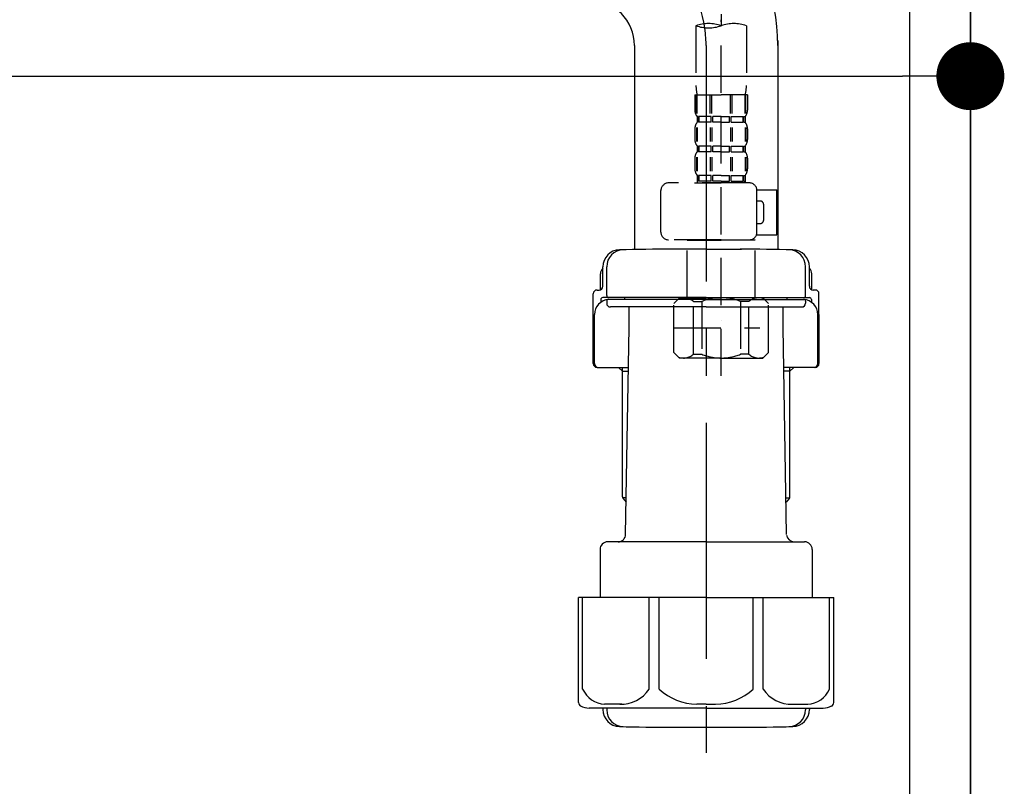
# Model space of a CAD drawing. Extents: x 84007 to 110129, y 210 to 8610.
# Drawn here: x 95083 to 95344, y 2410 to 2613 of the extents above; entities that cross this region are included whole.
import ezdxf

# ---------------------------------------------------------------- set-up
doc = ezdxf.new("R2010")
doc.units = 0
doc.header["$LTSCALE"] = 50
doc.header["$MEASUREMENT"] = 0
for name, pattern in [('CENTER', [2, 1.25, -0.25, 0.25, -0.25]), ('CENTER2', [1.125, 0.75, -0.125, 0.125, -0.125]), ('DASHED', [0.75, 0.5, -0.25])]:
    doc.linetypes.add(name, pattern=pattern)
doc.layers.get('0').update_dxf_attribs({"linetype": 'CONTINUOUS'})
for name, color, linetype in [('111-壁仕上', 3, 'CONTINUOUS'), ('122-扉', 6, 'CONTINUOUS'), ('150-機器', 8, 'CONTINUOUS'), ('166-寸法B', 11, 'CONTINUOUS')]:
    doc.layers.add(name, color=color, linetype=linetype)
doc.styles.add('KH001', font='txt')
doc.dimstyles.new('KH1xx030', dxfattribs={"dimscale": 30, "dimtxt": 2, "dimasz": 0.6, "dimexe": 0.3, "dimexo": 1.2, "dimgap": 0.5, "dimtad": 3, "dimdec": 1, "dimdsep": 46, "dimlunit": 6, "dimtxsty": 'KH001', "dimblk": 'DOT', "dimcen": 1, "dimdle": 1, "dimclrd": 256, "dimclre": 256, "dimclrt": 256, "dimadec": 0, "dimazin": 0, "dimtfac": 1, "dimtdec": 1, "dimtix": 1, "dimtmove": 2, "dimatfit": 3, "dimldrblk": 'CLOSEDBLANK', "dimfxl": 1, "dimtolj": 1, "dimtzin": 0, "dimlwd": -1, "dimlwe": -1, "dimarcsym": 0})

# ---------------------------------------------------------------- blocks, each defined once
blk = doc.blocks.new('_Dot')
at = {"color": 0, "linetype": 'ByBlock', "lineweight": -2}
blk.add_line((-0.5, 0), (-1, 0), dxfattribs=at)
at = {"color": 0, "linetype": 'ByBlock', "const_width": 0.5}
blk.add_lwpolyline([(-0.25, 0, 1), (0.25, 0, 1)], format="xyb", close=True, dxfattribs=at)
blk = doc.blocks.new('*D216')
at = {"layer": '166-寸法B', "transparency": 16777216}
for p, q in [((94694.79, 2806.55), (94694.79, 2588.74)), ((95334.79, 2806.55), (95334.79, 2588.74)), ((94712.79, 2597.74), (95316.79, 2597.74))]:
    blk.add_line(p, q, dxfattribs=at)
at = {"layer": '166-寸法B', "transparency": 16777216, "xscale": 18, "yscale": 18, "zscale": 18, "rotation": 180}
blk.add_blockref('_Dot', (94694.79, 2597.74), dxfattribs=at)
at = {"layer": '166-寸法B', "transparency": 16777216, "xscale": 18, "yscale": 18, "zscale": 18}
blk.add_blockref('_Dot', (95334.79, 2597.74), dxfattribs=at)
at = {"layer": '166-寸法B', "transparency": 16777216, "insert": (94905.6, 2642.74), "char_height": 60, "attachment_point": 5, "style": 'KH001'}
blk.add_mtext('\\A1;640', dxfattribs=at)
blk = doc.blocks.new('_ClosedBlank')
at = {"color": 0, "linetype": 'ByBlock', "lineweight": -2}
for p, q in [((-1, 0.167), (0, 0)), ((-1, 0.167), (-1, -0.167)), ((0, 0), (-1, -0.167))]:
    blk.add_line(p, q, dxfattribs=at)

msp = doc.modelspace()

# ---------------------------------------------------------------- linework, layer by layer
at = {"layer": '111-壁仕上', "ltscale": 2}
msp.add_lwpolyline([(94510.84, 2058.55), (95334.79, 2058.55), (95334.79, 4458.55), (94510.84, 4458.55)], dxfattribs=at)
at = {"layer": '122-扉', "color": 253}
msp.add_lwpolyline([(95318.79, 2878.55), (95334.79, 2878.55), (95334.79, 2208.55), (95318.79, 2208.55)], close=True, dxfattribs=at)
at = {"layer": '150-機器', "color": 13, "linetype": 'CENTER2'}
msp.add_line((95268.78, 2882.87), (95268.78, 2611.11), dxfattribs=at)
at = {"layer": '150-機器', "color": 13, "linetype": 'DASHED', "ltscale": 0.5}
for p, q in [((95268.78, 2518.34), (95268.78, 2612.65)), ((95262.09, 2611.11), (95262.09, 2595.23)), ((95275.46, 2611.11), (95275.46, 2595.23)), ((95261.8, 2592.8), (95261.8, 2588.77)), ((95261.8, 2592.8), (95268.78, 2592.8)), ((95262.24, 2587.89), (95262.24, 2592.8)), ((95262.43, 2587.89), (95262.43, 2592.8)), ((95265.88, 2587.89), (95265.88, 2592.8)), ((95266.34, 2587.89), (95266.34, 2592.8)), ((95275.76, 2592.8), (95268.78, 2592.8)), ((95271.22, 2587.89), (95271.22, 2592.8)), ((95271.68, 2587.89), (95271.68, 2592.8)), ((95275.13, 2587.89), (95275.13, 2592.8)), ((95275.32, 2587.89), (95275.32, 2592.8)), ((95275.76, 2592.8), (95275.76, 2588.77)), ((95262.39, 2587.02), (95262.39, 2585.52)), ((95262.79, 2587.02), (95262.39, 2587.02)), ((95262.79, 2585.52), (95262.39, 2585.52)), ((95262.79, 2585.52), (95262.79, 2587.02)), ((95262.98, 2585.52), (95262.98, 2587.02)), ((95266.11, 2587.02), (95262.98, 2587.02)), ((95266.11, 2585.52), (95262.98, 2585.52)), ((95266.11, 2585.52), (95266.11, 2587.02)), ((95266.57, 2585.52), (95266.57, 2587.02)), ((95268.78, 2587.02), (95266.57, 2587.02)), ((95268.78, 2585.52), (95266.57, 2585.52)), ((95268.78, 2587.02), (95270.99, 2587.02)), ((95268.78, 2585.52), (95270.99, 2585.52)), ((95270.99, 2585.52), (95270.99, 2587.02)), ((95271.45, 2585.52), (95271.45, 2587.02)), ((95271.45, 2587.02), (95274.57, 2587.02)), ((95271.45, 2585.52), (95274.57, 2585.52)), ((95274.57, 2585.52), (95274.57, 2587.02)), ((95274.76, 2585.52), (95274.76, 2587.02)), ((95274.76, 2587.02), (95275.16, 2587.02)), ((95274.76, 2585.52), (95275.16, 2585.52)), ((95275.16, 2587.02), (95275.16, 2585.52)), ((95261.8, 2583.78), (95261.8, 2580.99)), ((95262.23, 2584.12), (95262.23, 2580.42)), ((95262.42, 2584.12), (95262.42, 2580.42)), ((95265.87, 2584.12), (95265.87, 2580.42)), ((95266.33, 2584.12), (95266.33, 2580.42)), ((95271.22, 2584.12), (95271.22, 2580.42)), ((95271.68, 2584.12), (95271.68, 2580.42)), ((95275.13, 2584.12), (95275.13, 2580.42)), ((95275.32, 2584.12), (95275.32, 2580.42)), ((95275.76, 2583.78), (95275.76, 2580.99)), ((95262.39, 2579.24), (95262.39, 2577.74)), ((95262.79, 2579.24), (95262.39, 2579.24)), ((95262.79, 2577.74), (95262.39, 2577.74)), ((95262.79, 2577.74), (95262.79, 2579.24)), ((95262.98, 2577.74), (95262.98, 2579.24)), ((95266.11, 2579.24), (95262.98, 2579.24)), ((95266.11, 2577.74), (95262.98, 2577.74)), ((95266.11, 2577.74), (95266.11, 2579.24)), ((95266.57, 2577.74), (95266.57, 2579.24)), ((95268.78, 2579.24), (95266.57, 2579.24)), ((95268.78, 2577.74), (95266.57, 2577.74)), ((95268.78, 2579.24), (95270.99, 2579.24)), ((95268.78, 2577.74), (95270.99, 2577.74)), ((95270.99, 2577.74), (95270.99, 2579.24)), ((95271.45, 2577.74), (95271.45, 2579.24)), ((95271.45, 2579.24), (95274.57, 2579.24)), ((95271.45, 2577.74), (95274.57, 2577.74)), ((95274.57, 2577.74), (95274.57, 2579.24)), ((95274.76, 2577.74), (95274.76, 2579.24)), ((95274.76, 2579.24), (95275.16, 2579.24)), ((95274.76, 2577.74), (95275.16, 2577.74)), ((95275.16, 2579.24), (95275.16, 2577.74)), ((95261.8, 2576), (95261.8, 2573.21)), ((95262.24, 2576.31), (95262.24, 2572.61)), ((95262.43, 2576.31), (95262.43, 2572.61)), ((95265.88, 2576.31), (95265.88, 2572.61)), ((95266.34, 2576.31), (95266.34, 2572.61)), ((95271.22, 2576.31), (95271.22, 2572.61)), ((95271.68, 2576.31), (95271.68, 2572.61)), ((95275.13, 2576.31), (95275.13, 2572.61)), ((95275.32, 2576.31), (95275.32, 2572.61)), ((95275.76, 2576), (95275.76, 2573.21)), ((95262.79, 2571.46), (95262.39, 2571.46)), ((95262.39, 2571.46), (95262.39, 2569.47)), ((95262.79, 2569.97), (95262.39, 2569.97)), ((95262.79, 2569.97), (95262.79, 2571.46)), ((95266.11, 2571.46), (95262.98, 2571.46)), ((95262.98, 2569.97), (95262.98, 2571.46)), ((95266.11, 2569.97), (95262.98, 2569.97)), ((95266.11, 2569.97), (95266.11, 2571.46)), ((95268.78, 2571.46), (95266.57, 2571.46)), ((95266.57, 2569.97), (95266.57, 2571.46)), ((95268.78, 2569.97), (95266.57, 2569.97)), ((95268.78, 2571.46), (95270.99, 2571.46)), ((95268.78, 2569.97), (95270.99, 2569.97)), ((95270.99, 2569.97), (95270.99, 2571.46)), ((95271.45, 2571.46), (95274.57, 2571.46)), ((95271.45, 2569.97), (95271.45, 2571.46)), ((95271.45, 2569.97), (95274.57, 2569.97)), ((95274.57, 2569.97), (95274.57, 2571.46)), ((95274.76, 2571.46), (95275.16, 2571.46)), ((95274.76, 2569.97), (95274.76, 2571.46)), ((95274.76, 2569.97), (95275.16, 2569.97)), ((95275.16, 2571.46), (95275.16, 2569.47)), ((95252.82, 2556.4), (95252.82, 2567.47)), ((95276.26, 2569.47), (95254.81, 2569.47)), ((95261.7, 2569.47), (95268.78, 2569.47)), ((95278.24, 2567.67), (95283.54, 2567.67)), ((95278.25, 2556.4), (95278.25, 2567.47)), ((95283.54, 2555.7), (95283.54, 2567.67)), ((95279.05, 2564.68), (95278.25, 2564.68)), ((95280.05, 2559.69), (95280.05, 2563.68)), ((95278.25, 2558.69), (95279.05, 2558.69)), ((95268.78, 2554.41), (95254.81, 2554.41)), ((95259.9, 2554.41), (95259.8, 2554.31)), ((95259.8, 2554.31), (95268.78, 2554.31)), ((95259.8, 2539.05), (95259.8, 2554.31)), ((95268.78, 2554.41), (95276.26, 2554.41)), ((95277.75, 2554.31), (95268.78, 2554.31)), ((95277.65, 2554.41), (95277.75, 2554.31)), ((95277.75, 2539.05), (95277.75, 2554.31)), ((95278.12, 2555.7), (95283.54, 2555.7)), ((95256.21, 2537.55), (95257.71, 2539.05)), ((95257.71, 2539.05), (95268.78, 2539.05)), ((95258.84, 2539.05), (95268.78, 2539.05)), ((95278.71, 2539.05), (95268.78, 2539.05)), ((95279.85, 2539.05), (95268.78, 2539.05)), ((95281.34, 2537.55), (95279.85, 2539.05)), ((95256.21, 2524.59), (95256.21, 2537.55)), ((95261.41, 2538.05), (95263.64, 2538.05)), ((95261.41, 2524.09), (95261.41, 2538.05)), ((95263.64, 2538.05), (95263.64, 2524.09)), ((95276.14, 2538.05), (95273.91, 2538.05)), ((95273.91, 2538.05), (95273.91, 2524.09)), ((95276.14, 2524.09), (95276.14, 2538.05)), ((95281.34, 2524.59), (95281.34, 2537.55)), ((95268.78, 2533.06), (95268.81, 2533.06)), ((95256.21, 2531.07), (95279, 2531.07)), ((95256.21, 2524.59), (95257.71, 2523.09)), ((95268.78, 2523.09), (95257.71, 2523.09)), ((95261.41, 2524.09), (95263.64, 2524.09)), ((95268.78, 2523.09), (95279.85, 2523.09)), ((95276.14, 2524.09), (95273.91, 2524.09)), ((95281.34, 2524.59), (95279.85, 2523.09))]:
    msp.add_line(p, q, dxfattribs=at)
at = {"layer": '150-機器'}
for p, q in [((95283.79, 2607.19), (95283.79, 2551.82)), ((95245.79, 2605.9), (95245.79, 2551.82)), ((95283.79, 2605.9), (95283.79, 2551.82)), ((95264.79, 2551.91), (95255.44, 2551.91)), ((95264.79, 2551.91), (95274.14, 2551.91)), ((95237.44, 2542.11), (95237.44, 2547.25)), ((95237.44, 2542.11), (95237.44, 2547.24)), ((95238.44, 2539.61), (95238.44, 2547.26)), ((95291.14, 2539.61), (95291.14, 2547.26)), ((95292.14, 2542.11), (95292.14, 2547.25)), ((95292.14, 2542.11), (95292.14, 2547.24)), ((95236.79, 2541.17), (95236.79, 2545.4)), ((95292.79, 2541.17), (95292.79, 2545.4)), ((95235.89, 2541.11), (95236.44, 2541.11)), ((95293.69, 2541.11), (95293.14, 2541.11)), ((95234.89, 2521.61), (95234.89, 2540.11)), ((95236.89, 2538.61), (95236.89, 2537.87)), ((95264.79, 2539.11), (95237.39, 2539.11)), ((95264.79, 2538.61), (95238.89, 2538.61)), ((95243.29, 2538.61), (95243.29, 2539.11)), ((95264.79, 2539.11), (95292.19, 2539.11)), ((95264.79, 2538.61), (95290.69, 2538.61)), ((95286.29, 2538.61), (95286.29, 2539.11)), ((95292.69, 2538.61), (95292.69, 2537.87)), ((95294.69, 2521.61), (95294.69, 2540.11)), ((95238.44, 2538.11), (95238.44, 2537.61)), ((95264.79, 2536.61), (95239.44, 2536.61)), ((95244.39, 2531.21), (95244.39, 2536.61)), ((95264.79, 2536.61), (95290.14, 2536.61)), ((95285.19, 2531.21), (95285.19, 2536.61)), ((95291.14, 2538.11), (95291.14, 2537.61)), ((95234.89, 2534.61), (95234.89, 2521.61)), ((95235.21, 2521.61), (95235.21, 2534.61)), ((95294.37, 2521.61), (95294.37, 2534.61)), ((95294.69, 2534.61), (95294.69, 2521.61)), ((95243.47, 2476.38), (95244.39, 2531.21)), ((95286.1, 2476.38), (95285.19, 2531.21)), ((95235.89, 2520.61), (95244.21, 2520.61)), ((95242.59, 2519.61), (95241.59, 2520.61)), ((95242.59, 2486.29), (95242.59, 2520.61)), ((95293.69, 2520.61), (95285.36, 2520.61)), ((95286.99, 2486.29), (95286.99, 2520.61)), ((95286.99, 2519.61), (95287.99, 2520.61)), ((95242.59, 2519.61), (95244.19, 2519.61)), ((95286.99, 2519.61), (95285.38, 2519.61)), ((95243.63, 2486.1), (95242.63, 2486.1)), ((95285.94, 2486.1), (95286.95, 2486.1)), ((95242.72, 2485.95), (95243.61, 2484.96)), ((95286.86, 2485.95), (95285.96, 2484.96)), ((95264.79, 2474.41), (95238.69, 2474.41)), ((95264.79, 2474.41), (95290.89, 2474.41)), ((95236.69, 2472.41), (95236.69, 2459.7)), ((95292.89, 2472.41), (95292.89, 2459.7)), ((95264.79, 2459.7), (95230.99, 2459.7)), ((95230.99, 2431.82), (95230.99, 2459.7)), ((95264.79, 2459.7), (95298.59, 2459.7)), ((95298.59, 2431.82), (95298.59, 2459.7)), ((95264.79, 2430.4), (95233.79, 2430.4)), ((95237.44, 2430.4), (95237.44, 2429.98)), ((95238.44, 2430.4), (95238.44, 2429.96)), ((95264.79, 2430.4), (95295.79, 2430.4)), ((95291.14, 2430.4), (95291.14, 2429.96)), ((95292.14, 2430.4), (95292.14, 2429.98)), ((95255.79, 2425.31), (95273.79, 2425.31))]:
    msp.add_line(p, q, dxfattribs=at)
at = {"layer": '150-機器', "color": 13, "linetype": 'CENTER'}
msp.add_line((95264.79, 2605.9), (95264.79, 2418.54), dxfattribs=at)
at = {"layer": '150-機器', "color": 13, "ltscale": 0.1}
for p, q in [((95232.07, 2435.4), (95232.07, 2459.7)), ((95249.71, 2435.4), (95249.71, 2459.7)), ((95252.32, 2435.4), (95252.32, 2459.7)), ((95277.26, 2435.4), (95277.26, 2459.7)), ((95279.87, 2435.4), (95279.87, 2459.7)), ((95297.51, 2435.4), (95297.51, 2459.7)), ((95242.42, 2431.4), (95237.89, 2431.4)), ((95264.79, 2431.4), (95262.29, 2431.4)), ((95264.79, 2431.4), (95267.29, 2431.4)), ((95287.16, 2431.4), (95291.69, 2431.4))]:
    msp.add_line(p, q, dxfattribs=at)
at = {"layer": '150-機器'}
for centre, radius, start, end in [((95233.79, 2605.9), 50, 360, 88.8333), ((95233.79, 2605.9), 12, 360, 88.8333), ((95241.94, 2547.24), 4.5, 91.4252, 180), ((95242.94, 2547.26), 4.5, 91.3223, 180), ((95255.79, 1990.56), 561.35, 90, 91.4252), ((95273.79, 1990.56), 561.35, 88.5748, 90), ((95286.64, 2547.26), 4.5, 0, 88.6777), ((95287.64, 2547.24), 4.5, 0, 88.5748), ((95238.79, 2545.4), 2, 132.454, 180), ((95290.79, 2545.4), 2, 0, 47.546), ((95235.89, 2540.11), 1, 90, 180), ((95236.44, 2542.11), 1, 270, 0), ((95236.44, 2542.11), 1, 270, 0), ((95293.14, 2542.11), 1, 180, 270), ((95293.14, 2542.11), 1, 180, 270), ((95293.69, 2540.11), 1, 0, 90), ((95239.21, 2534.61), 4, 93.5454, 180), ((95237.39, 2538.61), 0.5, 90, 180), ((95238.94, 2539.61), 0.5, 180, 270), ((95238.94, 2538.11), 0.5, 90, 180), ((95290.37, 2534.61), 4, 0, 86.4546), ((95290.64, 2539.61), 0.5, 270, 0), ((95290.64, 2538.11), 0.5, 0, 90), ((95292.19, 2538.61), 0.5, 0, 90), ((95239.44, 2537.61), 1, 180, 270), ((95290.14, 2537.61), 1, 270, 0), ((95235.89, 2521.61), 1, 180, 270), ((95235.89, 2521.61), 1, 180, 270), ((95236.21, 2521.61), 1, 180, 270), ((95293.37, 2521.61), 1, 270, 0), ((95293.69, 2521.61), 1, 270, 0), ((95293.69, 2521.61), 1, 270, 0), ((95243.09, 2486.29), 0.5, 180, 221.9647), ((95286.49, 2486.29), 0.5, 318.0353, 0), ((95241.47, 2476.41), 2, 270, 359.0418), ((95288.1, 2476.41), 2, 185.6763, 270), ((95238.69, 2472.41), 2, 90, 180), ((95290.89, 2472.41), 2, 0, 90), ((95231.99, 2431.82), 1, 180, 243.2563), ((95297.59, 2431.82), 1, 296.7437, 360), ((95233.79, 2435.4), 5, 243.2563, 270), ((95241.94, 2429.98), 4.5, 180, 268.5748), ((95242.94, 2429.96), 4.5, 180, 268.6777), ((95286.64, 2429.96), 4.5, 271.3223, 0), ((95287.64, 2429.98), 4.5, 271.4252, 0), ((95295.79, 2435.4), 5, 270, 296.7437), ((95255.79, 2986.66), 561.35, 268.5748, 270), ((95273.79, 2986.66), 561.35, 270, 271.4252)]:
    msp.add_arc(centre, radius, start, end, dxfattribs=at)
at = {"layer": '150-機器', "color": 13, "linetype": 'CENTER'}
msp.add_arc((95233.79, 2605.9), 31, 360, 88.8333, dxfattribs=at)
at = {"layer": '150-機器', "color": 13, "linetype": 'DASHED', "ltscale": 0.5}
for centre, radius, start, end in [((95265.44, 2601.66), 10.02, 70.5288, 109.4712), ((95272.12, 2601.66), 10.02, 70.5288, 109.4712), ((95265.44, 2620.56), 10.02, 250.5288, 289.4712), ((95272.07, 2595.23), 9.97, 180, 194.0699), ((95265.49, 2595.23), 9.97, 345.9301, 0), ((95264.64, 2588.77), 2.84, 180, 217.8493), ((95272.91, 2588.77), 2.84, 322.1507, 0), ((95264.64, 2583.78), 2.84, 142.1507, 180), ((95272.91, 2583.78), 2.84, 0, 37.8493), ((95264.64, 2580.99), 2.84, 180, 217.8493), ((95272.91, 2580.99), 2.84, 322.1507, 0), ((95264.64, 2576), 2.84, 142.1507, 180), ((95272.91, 2576), 2.84, 0, 37.8493), ((95264.64, 2573.21), 2.84, 180, 217.8493), ((95272.91, 2573.21), 2.84, 322.1507, 0), ((95254.81, 2567.47), 1.99, 90, 180), ((95276.26, 2567.47), 1.99, 0, 90), ((95279.05, 2563.68), 0.997, 0, 90), ((95279.05, 2559.69), 0.997, 270, 0), ((95254.81, 2556.4), 1.99, 180.001, 270), ((95276.26, 2556.4), 1.99, 270, 359.999), ((95258.81, 2535.16), 3.89, 48.036, 110.221), ((95268.74, 2525.16), 13.89, 89.864, 111.555), ((95268.81, 2525.16), 13.89, 68.445, 90.136), ((95278.74, 2535.16), 3.89, 69.779, 131.964), ((95258.81, 2526.98), 3.89, 249.779, 311.964), ((95268.78, 2536.81), 13.72, 248.018, 270), ((95268.78, 2536.81), 13.72, 270, 291.982), ((95278.74, 2526.98), 3.89, 228.036, 290.221)]:
    msp.add_arc(centre, radius, start, end, dxfattribs=at)
at = {"layer": '150-機器', "color": 13, "ltscale": 0.1}
for centre, radius, start, end in [((95238.35, 2438.3), 6.92, 204.8352, 266.1563), ((95242.15, 2440.52), 9.13, 268.3376, 325.848), ((95262.77, 2447.03), 15.64, 228.0486, 268.2381), ((95266.81, 2447.03), 15.64, 271.7619, 311.9514), ((95287.42, 2440.52), 9.13, 214.152, 271.6624), ((95291.22, 2438.3), 6.92, 273.8437, 335.1648)]:
    msp.add_arc(centre, radius, start, end, dxfattribs=at)

# ---------------------------------------------------------------- dimensions: what is measured, and where the dimension line sits
at = {"layer": '166-寸法B'}
dim = msp.add_linear_dim(base=(95334.79, 2597.74), p1=(94694.79, 2842.55), p2=(95334.79, 2842.55), dimstyle='KH1xx030', dxfattribs=at)
dim.commit()
dim.dimension.update_dxf_attribs({"geometry": '*D216', "text_midpoint": (94905.6, 2642.74), "dimtype": 128})

doc.saveas('drawing.dxf')
